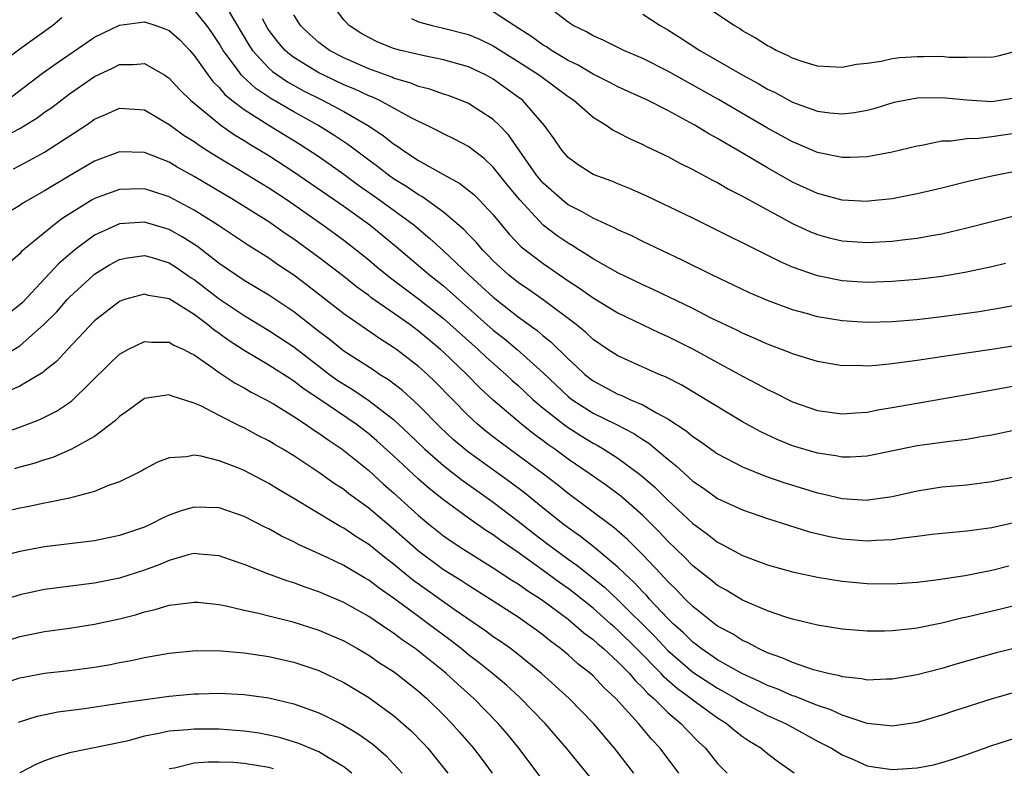
# Model space of a CAD drawing. Units: inches. Extents: x 2502000 to 2505000, y 1488000 to 1491000.
# Drawn here: x 2502065 to 2502144, y 1488765 to 1488825 of the extents above; entities that cross this region are included whole.
import ezdxf

# ---------------------------------------------------------------- set-up
doc = ezdxf.new("R2010")
doc.units = ezdxf.units.IN
doc.header["$MEASUREMENT"] = 0
doc.layers.add('LD25021488_2ft', color=224, linetype='Continuous')

msp = doc.modelspace()

# ---------------------------------------------------------------- linework, layer by layer
at = {"layer": 'LD25021488_2ft'}
for points, elevation in [([(2502144.106, 1488805.894), (2502143, 1488805.632), (2502140.828, 1488805.172), (2502139, 1488804.854), (2502137, 1488804.606), (2502135, 1488804.452), (2502133, 1488804.384), (2502131, 1488804.499), (2502129, 1488804.9), (2502127, 1488805.619), (2502126.036, 1488806.036), (2502119, 1488809.533), (2502115.308, 1488811.308), (2502113.925, 1488811.925), (2502113, 1488812.287), (2502112.501, 1488812.501), (2502111, 1488813.043), (2502109.812, 1488813.812), (2502109, 1488814.417), (2502108.494, 1488815), (2502107.892, 1488815.892), (2502107.09, 1488817), (2502105.337, 1488819), (2502105, 1488819.257), (2502103, 1488820.687), (2502102.42, 1488821), (2502101, 1488821.679), (2502099, 1488822.253), (2502097.447, 1488822.553), (2502095.579, 1488823), (2502095, 1488823.155), (2502093.689, 1488823.689), (2502093, 1488824.025), (2502092.378, 1488824.378), (2502091.428, 1488825), (2502091, 1488825.449), (2502089.836, 1488827)], 8148), ([(2502145, 1488816.366), (2502143, 1488816.065), (2502141.935, 1488815.935), (2502141, 1488815.912), (2502139.726, 1488815.726), (2502139, 1488815.704), (2502137.376, 1488815.376), (2502137, 1488815.327), (2502135, 1488814.833), (2502133, 1488814.455), (2502131.602, 1488814.398), (2502131, 1488814.407), (2502129, 1488814.814), (2502127.471, 1488815.471), (2502127, 1488815.652), (2502125, 1488816.756), (2502121.073, 1488819.073), (2502117, 1488821.327), (2502115, 1488822.339), (2502113.479, 1488823), (2502111.82, 1488823.82), (2502111, 1488824.174), (2502110.486, 1488824.486), (2502109.409, 1488825), (2502109, 1488825.263), (2502106.723, 1488827)], 8154), ([(2502145, 1488822.944), (2502143.472, 1488822.528), (2502143, 1488822.422), (2502142.468, 1488822.468), (2502141, 1488822.418), (2502139.557, 1488822.443), (2502139, 1488822.507), (2502137.513, 1488822.487), (2502137, 1488822.497), (2502135.605, 1488822.395), (2502135, 1488822.32), (2502134.122, 1488822.122), (2502133, 1488821.962), (2502132.132, 1488821.868), (2502131, 1488821.63), (2502129, 1488821.73), (2502127.955, 1488822.045), (2502127, 1488822.375), (2502126.601, 1488822.601), (2502125.687, 1488823), (2502125.249, 1488823.25), (2502125, 1488823.364), (2502124.019, 1488824.019), (2502123, 1488824.571), (2502122.745, 1488824.745), (2502122.313, 1488825), (2502119, 1488827.228)], 8158), ([(2502145, 1488792.565), (2502143, 1488792.127), (2502141.959, 1488791.96), (2502141, 1488791.781), (2502139.625, 1488791.626), (2502137, 1488791.274), (2502133, 1488790.444), (2502131.635, 1488790.365), (2502131, 1488790.368), (2502130.473, 1488790.473), (2502129, 1488790.677), (2502127, 1488791.275), (2502125.772, 1488791.773), (2502124.413, 1488792.413), (2502123, 1488793.2), (2502118.125, 1488796.125), (2502116.805, 1488796.805), (2502116.316, 1488797), (2502113, 1488798.479), (2502112.196, 1488799), (2502111, 1488799.808), (2502110.396, 1488800.396), (2502109.656, 1488801), (2502107, 1488802.981), (2502105.818, 1488803.818), (2502105, 1488804.367), (2502104.213, 1488805), (2502103, 1488806.114), (2502102.57, 1488806.57), (2502102.124, 1488807), (2502101.614, 1488807.614), (2502101, 1488808.237), (2502100.634, 1488808.633), (2502099, 1488810.023), (2502097.272, 1488811.272), (2502097, 1488811.41), (2502096.059, 1488812.059), (2502095, 1488812.704), (2502094.581, 1488813), (2502093.696, 1488813.696), (2502093, 1488814.196), (2502091.399, 1488815.398), (2502091, 1488815.651), (2502090.204, 1488816.204), (2502088.919, 1488817), (2502087, 1488818.063), (2502085.138, 1488819.139), (2502083.939, 1488819.939), (2502082.895, 1488820.895), (2502082.807, 1488821), (2502082.323, 1488821.677), (2502081.334, 1488823), (2502081, 1488823.566), (2502080.424, 1488824.424), (2502080.013, 1488825), (2502079, 1488826.246)], 8140), ([(2502081.637, 1488826.363), (2502083.406, 1488823.406), (2502083.683, 1488823), (2502085, 1488821.568), (2502085.296, 1488821.296), (2502086.478, 1488820.478), (2502087.769, 1488819.769), (2502089.298, 1488819), (2502091, 1488818.086), (2502092.917, 1488817), (2502094.173, 1488816.173), (2502095, 1488815.501), (2502095.309, 1488815.309), (2502095.729, 1488815), (2502097, 1488814.158), (2502098.943, 1488813.057), (2502100.321, 1488812.321), (2502101.426, 1488811.426), (2502101.853, 1488811), (2502103, 1488809.798), (2502104.267, 1488808.267), (2502105.242, 1488807.242), (2502107, 1488805.89), (2502109, 1488804.519), (2502109.92, 1488803.92), (2502111, 1488803.145), (2502113, 1488801.93), (2502116.336, 1488800.336), (2502117, 1488800.056), (2502119.039, 1488799.039), (2502121, 1488797.949), (2502123, 1488796.871), (2502124.231, 1488796.231), (2502125, 1488795.795), (2502125.547, 1488795.547), (2502127, 1488794.8), (2502129, 1488794.106), (2502131, 1488793.837), (2502132.072, 1488793.928), (2502133, 1488793.981), (2502133.847, 1488794.153), (2502135, 1488794.338), (2502137, 1488794.705), (2502139, 1488795.032), (2502141.458, 1488795.459), (2502147, 1488796.478)], 8142), ([(2502145, 1488802.566), (2502143.695, 1488802.305), (2502141.977, 1488802.023), (2502139, 1488801.616), (2502137, 1488801.379), (2502135, 1488801.208), (2502133, 1488801.156), (2502131, 1488801.289), (2502129, 1488801.628), (2502128.117, 1488801.883), (2502127, 1488802.179), (2502125, 1488802.921), (2502123.558, 1488803.558), (2502120.535, 1488805), (2502118.166, 1488806.166), (2502115, 1488807.659), (2502114.109, 1488808.109), (2502113, 1488808.6), (2502112.746, 1488808.746), (2502111, 1488809.542), (2502110.084, 1488810.085), (2502109, 1488810.618), (2502108.515, 1488811), (2502107, 1488812.349), (2502106.468, 1488813), (2502104.215, 1488816.215), (2502103.464, 1488817), (2502103, 1488817.446), (2502101, 1488818.743), (2502100.379, 1488819), (2502099.374, 1488819.374), (2502099, 1488819.493), (2502097.896, 1488819.896), (2502097, 1488820.108), (2502096.382, 1488820.382), (2502095, 1488820.775), (2502094.847, 1488820.847), (2502093.4, 1488821.4), (2502093, 1488821.533), (2502091, 1488822.412), (2502089.859, 1488823), (2502089, 1488823.637), (2502088.282, 1488824.282), (2502087.535, 1488825), (2502087, 1488825.866)], 8146), ([(2502145, 1488813.314), (2502143, 1488812.91), (2502141, 1488812.449), (2502139, 1488811.954), (2502137, 1488811.479), (2502135, 1488811.091), (2502133.106, 1488810.894), (2502133, 1488810.887), (2502131, 1488810.991), (2502129.422, 1488811.422), (2502129, 1488811.519), (2502127, 1488812.431), (2502125, 1488813.566), (2502122.593, 1488815), (2502121.574, 1488815.574), (2502121, 1488815.934), (2502120.3, 1488816.3), (2502119.176, 1488817), (2502118.776, 1488817.224), (2502117, 1488818.169), (2502115.374, 1488819), (2502113, 1488820.069), (2502112.392, 1488820.392), (2502111, 1488821.089), (2502109.81, 1488821.81), (2502109, 1488822.199), (2502107.668, 1488823), (2502107.275, 1488823.275), (2502107, 1488823.433), (2502106.096, 1488824.096), (2502104.684, 1488825), (2502103, 1488826.106)], 8152), ([(2502115, 1488825.904), (2502116.38, 1488825), (2502117, 1488824.641), (2502118.013, 1488824.013), (2502119.574, 1488823), (2502122.966, 1488821.034), (2502124.31, 1488820.31), (2502125, 1488819.9), (2502125.613, 1488819.613), (2502127, 1488818.855), (2502129, 1488818.129), (2502130.014, 1488817.986), (2502131, 1488817.9), (2502131.99, 1488818.01), (2502133, 1488818.205), (2502133.628, 1488818.372), (2502135.161, 1488818.839), (2502137, 1488819.194), (2502139, 1488819.225), (2502141, 1488819.035), (2502143, 1488818.911), (2502145, 1488819.213)], 8156), ([(2502063.41, 1488818.589), (2502066.832, 1488821.168), (2502067.994, 1488822.006), (2502071, 1488824.052), (2502073, 1488825.033), (2502075, 1488825.29), (2502075.921, 1488825), (2502076.717, 1488824.717), (2502077, 1488824.586), (2502077.835, 1488823.835), (2502078.638, 1488823), (2502079, 1488822.596), (2502080.117, 1488821), (2502080.499, 1488820.499), (2502081, 1488820.023), (2502081.464, 1488819.464), (2502082.03, 1488819), (2502083, 1488818.252), (2502084.994, 1488816.994), (2502087.48, 1488815.48), (2502089, 1488814.477), (2502091, 1488813.063), (2502092.187, 1488812.187), (2502093.868, 1488811), (2502096.61, 1488809), (2502097.919, 1488807.919), (2502099, 1488806.92), (2502101.024, 1488805), (2502102.063, 1488804.063), (2502103, 1488803.188), (2502105, 1488801.617), (2502106.522, 1488800.522), (2502107, 1488800.107), (2502107.622, 1488799.622), (2502109, 1488798.253), (2502109.66, 1488797.66), (2502110.334, 1488797), (2502111, 1488796.475), (2502113, 1488795.42), (2502113.309, 1488795.309), (2502113.966, 1488795), (2502115, 1488794.556), (2502116.085, 1488793.915), (2502117, 1488793.434), (2502118.467, 1488792.467), (2502119, 1488792.007), (2502119.613, 1488791.613), (2502121, 1488790.633), (2502123, 1488789.576), (2502124.834, 1488788.834), (2502126.32, 1488788.32), (2502127, 1488788.104), (2502129, 1488787.498), (2502129.418, 1488787.418), (2502131, 1488787.051), (2502133, 1488786.92), (2502133.074, 1488786.926), (2502135, 1488787.201), (2502137, 1488787.667), (2502139, 1488787.968), (2502141, 1488788.15), (2502143, 1488788.408), (2502145, 1488788.836)], 8138), ([(2502068.379, 1488825.621), (2502067.645, 1488825), (2502065, 1488823.111), (2502063.817, 1488822.183)], 8140), ([(2502145, 1488799.313), (2502143, 1488799.001), (2502139.507, 1488798.493), (2502137, 1488798.11), (2502136.003, 1488797.997), (2502135, 1488797.844), (2502133.71, 1488797.71), (2502133, 1488797.671), (2502132.293, 1488797.707), (2502131, 1488797.702), (2502129, 1488798.032), (2502127, 1488798.652), (2502126.763, 1488798.763), (2502125, 1488799.426), (2502123.919, 1488799.919), (2502123, 1488800.3), (2502122.54, 1488800.539), (2502120.475, 1488801.525), (2502119, 1488802.278), (2502115.817, 1488803.817), (2502115, 1488804.181), (2502113, 1488805.141), (2502111, 1488806.272), (2502110.57, 1488806.57), (2502109.855, 1488807), (2502109.339, 1488807.339), (2502109, 1488807.522), (2502108.129, 1488808.129), (2502106.988, 1488808.988), (2502105.129, 1488811), (2502104.169, 1488812.169), (2502103, 1488813.643), (2502102.293, 1488814.293), (2502101, 1488815.297), (2502099.886, 1488815.886), (2502099, 1488816.295), (2502098.55, 1488816.55), (2502097.634, 1488817), (2502097, 1488817.286), (2502096.421, 1488817.579), (2502093.829, 1488819), (2502093.264, 1488819.264), (2502093, 1488819.359), (2502091.881, 1488819.881), (2502091, 1488820.243), (2502089.394, 1488821), (2502089, 1488821.202), (2502087, 1488822.435), (2502086.67, 1488822.669), (2502086.309, 1488823), (2502085.701, 1488823.701), (2502085, 1488824.618), (2502084.845, 1488824.845), (2502084.48, 1488825.521)], 8144), ([(2502096.44, 1488825.56), (2502097, 1488825.293), (2502098.088, 1488825), (2502099, 1488824.791), (2502101, 1488824.263), (2502101.896, 1488823.896), (2502103, 1488823.373), (2502105, 1488822.103), (2502106.697, 1488821), (2502109, 1488819.297), (2502109.454, 1488819), (2502111, 1488817.631), (2502112.06, 1488817), (2502112.607, 1488816.607), (2502113, 1488816.418), (2502113.922, 1488815.922), (2502115, 1488815.461), (2502115.298, 1488815.298), (2502117, 1488814.481), (2502117.953, 1488813.953), (2502119, 1488813.446), (2502120.591, 1488812.591), (2502121, 1488812.392), (2502121.872, 1488811.872), (2502123, 1488811.311), (2502123.192, 1488811.191), (2502125, 1488810.195), (2502127, 1488809.12), (2502128.445, 1488808.445), (2502129, 1488808.222), (2502129.96, 1488807.96), (2502131, 1488807.709), (2502133, 1488807.581), (2502135, 1488807.69), (2502135.801, 1488807.801), (2502137, 1488807.927), (2502138.146, 1488808.146), (2502139, 1488808.286), (2502141, 1488808.761), (2502145, 1488809.786)], 8150), ([(2502064.406, 1488816.406), (2502065, 1488816.742), (2502066.404, 1488817.596), (2502067, 1488818.036), (2502067.572, 1488818.428), (2502069, 1488819.508), (2502071, 1488820.917), (2502072.436, 1488821.564), (2502073, 1488821.857), (2502074.143, 1488821.857), (2502075, 1488821.95), (2502076.646, 1488821), (2502077, 1488820.775), (2502077.844, 1488819.844), (2502078.714, 1488819), (2502081.131, 1488817), (2502082.224, 1488816.224), (2502083, 1488815.769), (2502083.466, 1488815.466), (2502084.274, 1488815), (2502085, 1488814.555), (2502087, 1488813.265), (2502091, 1488810.499), (2502093.086, 1488809), (2502095.237, 1488807.237), (2502097.877, 1488805), (2502099, 1488804.101), (2502103, 1488800.557), (2502103.871, 1488799.871), (2502104.908, 1488799), (2502107, 1488797.134), (2502109, 1488795.235), (2502109.301, 1488795), (2502111, 1488793.894), (2502112.825, 1488793), (2502114.263, 1488792.263), (2502115, 1488791.766), (2502115.476, 1488791.476), (2502117, 1488790.193), (2502117.667, 1488789.667), (2502119, 1488788.447), (2502119.863, 1488787.863), (2502121, 1488787.05), (2502123, 1488786.125), (2502125, 1488785.451), (2502128.372, 1488784.372), (2502129.987, 1488783.987), (2502131, 1488783.801), (2502133, 1488783.638), (2502133.695, 1488783.695), (2502135, 1488783.745), (2502135.896, 1488783.896), (2502137, 1488784.013), (2502138.172, 1488784.172), (2502141, 1488784.448), (2502143, 1488784.712), (2502145, 1488785.159)], 8136), ([(2502064.512, 1488813.488), (2502065, 1488813.77), (2502065.814, 1488814.186), (2502067, 1488814.845), (2502070.328, 1488817), (2502071, 1488817.472), (2502072.065, 1488817.935), (2502073, 1488818.373), (2502075, 1488818.221), (2502077, 1488817.045), (2502078.184, 1488816.184), (2502079, 1488815.678), (2502079.389, 1488815.389), (2502080.007, 1488815), (2502081, 1488814.38), (2502082.536, 1488813.464), (2502085, 1488811.962), (2502086.448, 1488811), (2502088.246, 1488809.754), (2502089.327, 1488809), (2502091, 1488807.781), (2502092.003, 1488807), (2502093, 1488806.195), (2502093.646, 1488805.646), (2502094.748, 1488804.748), (2502097, 1488803.074), (2502099, 1488801.48), (2502101.785, 1488799), (2502102.408, 1488798.408), (2502104.012, 1488797), (2502104.519, 1488796.519), (2502105, 1488796.1), (2502106.184, 1488795), (2502107, 1488794.3), (2502108.837, 1488792.837), (2502110.06, 1488792.06), (2502111, 1488791.486), (2502111.324, 1488791.324), (2502111.879, 1488791), (2502113, 1488790.279), (2502114.732, 1488789), (2502115, 1488788.783), (2502115.948, 1488787.948), (2502117, 1488786.913), (2502119, 1488785.037), (2502120.183, 1488784.183), (2502121, 1488783.537), (2502121.365, 1488783.365), (2502123, 1488782.482), (2502123.856, 1488782.144), (2502125, 1488781.72), (2502125.553, 1488781.553), (2502127, 1488781.153), (2502129, 1488780.728), (2502131, 1488780.412), (2502133, 1488780.236), (2502135, 1488780.21), (2502137, 1488780.334), (2502138.505, 1488780.505), (2502140.867, 1488780.867), (2502143, 1488781.286), (2502144.361, 1488781.639)], 8134), ([(2502145.413, 1488778.588), (2502143.822, 1488778.178), (2502141, 1488777.526), (2502140.562, 1488777.438), (2502139, 1488777.045), (2502137, 1488776.633), (2502136.575, 1488776.575), (2502135, 1488776.413), (2502134.39, 1488776.39), (2502133, 1488776.393), (2502131, 1488776.55), (2502129, 1488776.874), (2502127, 1488777.367), (2502126.472, 1488777.528), (2502125, 1488778.037), (2502123, 1488778.899), (2502121.69, 1488779.69), (2502121, 1488780.068), (2502120.489, 1488780.489), (2502119, 1488781.651), (2502118.334, 1488782.334), (2502117, 1488783.63), (2502116.341, 1488784.341), (2502115, 1488785.67), (2502113.219, 1488787.219), (2502112.077, 1488788.077), (2502110.773, 1488789), (2502109, 1488790.208), (2502107.928, 1488791), (2502107.376, 1488791.376), (2502107, 1488791.667), (2502106.226, 1488792.225), (2502105.266, 1488793), (2502103, 1488794.946), (2502101.929, 1488795.929), (2502100.888, 1488797), (2502099, 1488798.79), (2502098.767, 1488799), (2502097, 1488800.479), (2502096.296, 1488801), (2502095, 1488801.923), (2502093.186, 1488803.186), (2502093, 1488803.334), (2502092.026, 1488804.026), (2502091, 1488804.857), (2502089, 1488806.387), (2502087, 1488807.843), (2502086.309, 1488808.309), (2502085, 1488809.239), (2502082.161, 1488811), (2502079, 1488812.88), (2502077.636, 1488813.636), (2502077, 1488814.024), (2502075, 1488814.817), (2502073, 1488814.871), (2502071, 1488814.116), (2502069, 1488812.945), (2502067, 1488811.721), (2502065.257, 1488810.743), (2502065, 1488810.566), (2502063, 1488809.379)], 8132), ([(2502145, 1488775.072), (2502143.346, 1488774.654), (2502140.223, 1488773.777), (2502139, 1488773.412), (2502137, 1488772.905), (2502135, 1488772.541), (2502134.545, 1488772.545), (2502133, 1488772.473), (2502132.58, 1488772.58), (2502131, 1488772.736), (2502130.811, 1488772.81), (2502129.875, 1488773), (2502128.701, 1488773.299), (2502127, 1488773.878), (2502126.236, 1488774.236), (2502125, 1488774.659), (2502124.27, 1488775), (2502123.457, 1488775.457), (2502123, 1488775.649), (2502122.18, 1488776.18), (2502121, 1488776.803), (2502120.734, 1488777), (2502119, 1488778.382), (2502118.377, 1488779), (2502117.708, 1488779.709), (2502117, 1488780.382), (2502116.715, 1488780.715), (2502116.429, 1488781), (2502115, 1488782.527), (2502113.76, 1488783.76), (2502112.687, 1488784.687), (2502109, 1488787.447), (2502108.141, 1488788.141), (2502107.014, 1488789), (2502105, 1488790.506), (2502103.554, 1488791.554), (2502102.43, 1488792.43), (2502101.732, 1488793), (2502101, 1488793.678), (2502098.369, 1488796.369), (2502097.708, 1488797), (2502097, 1488797.638), (2502095.237, 1488799), (2502095, 1488799.173), (2502093.872, 1488799.872), (2502091, 1488801.871), (2502088.116, 1488804.116), (2502087, 1488804.956), (2502085.774, 1488805.773), (2502085, 1488806.321), (2502083.348, 1488807.348), (2502080.857, 1488809), (2502079, 1488810.18), (2502077, 1488811.259), (2502075.669, 1488811.668), (2502075, 1488811.896), (2502073.855, 1488811.855), (2502073, 1488811.849), (2502071, 1488811.104), (2502070.822, 1488811), (2502068.471, 1488809.529), (2502067.778, 1488809), (2502065.148, 1488806.853), (2502065, 1488806.678), (2502064.088, 1488805.912)], 8130), ([(2502145, 1488771.541), (2502143.027, 1488770.973), (2502140.002, 1488769.998), (2502139, 1488769.653), (2502137, 1488769.059), (2502135, 1488768.768), (2502134.804, 1488768.804), (2502133, 1488768.998), (2502131, 1488769.653), (2502130.082, 1488770.082), (2502129, 1488770.43), (2502127.17, 1488771.17), (2502127, 1488771.216), (2502125.762, 1488771.762), (2502125, 1488772.033), (2502124.354, 1488772.355), (2502122.929, 1488773), (2502121, 1488774.111), (2502119.672, 1488775), (2502119.298, 1488775.298), (2502119, 1488775.506), (2502118.256, 1488776.256), (2502117.419, 1488777), (2502117, 1488777.416), (2502115.517, 1488779), (2502115.279, 1488779.279), (2502115, 1488779.557), (2502114.313, 1488780.313), (2502113.558, 1488781), (2502113, 1488781.547), (2502111.108, 1488783.108), (2502109.991, 1488783.991), (2502109, 1488784.679), (2502108.578, 1488785), (2502107, 1488786.26), (2502105.491, 1488787.491), (2502104.357, 1488788.357), (2502101, 1488790.773), (2502100.709, 1488791), (2502099.792, 1488791.791), (2502098.75, 1488792.75), (2502097, 1488794.526), (2502095.71, 1488795.71), (2502094.579, 1488796.579), (2502093.881, 1488797), (2502093.356, 1488797.356), (2502091, 1488798.872), (2502089.825, 1488799.825), (2502089, 1488800.444), (2502087, 1488802.031), (2502085, 1488803.373), (2502083, 1488804.544), (2502081, 1488805.898), (2502079.255, 1488807.255), (2502078.047, 1488808.047), (2502077, 1488808.629), (2502075, 1488809.22), (2502073, 1488809.076), (2502071, 1488808.168), (2502069.432, 1488807), (2502068.116, 1488805.884), (2502065.217, 1488802.783), (2502065, 1488802.576), (2502064.122, 1488801.878)], 8128), ([(2502063.576, 1488798.424), (2502065, 1488799.306), (2502066.969, 1488801.031), (2502067.968, 1488802.032), (2502068.81, 1488803), (2502069, 1488803.199), (2502070.938, 1488805), (2502071, 1488805.052), (2502072.211, 1488805.789), (2502073, 1488806.22), (2502073.646, 1488806.354), (2502075, 1488806.544), (2502075.626, 1488806.374), (2502077, 1488805.953), (2502077.579, 1488805.579), (2502078.764, 1488804.764), (2502079, 1488804.626), (2502081, 1488803.066), (2502083, 1488801.716), (2502085, 1488800.534), (2502087, 1488799.207), (2502089, 1488797.65), (2502089.864, 1488797), (2502090.525, 1488796.525), (2502091, 1488796.21), (2502091.757, 1488795.757), (2502093, 1488794.913), (2502095, 1488793.371), (2502096.228, 1488792.228), (2502097.5, 1488791), (2502099, 1488789.695), (2502100.513, 1488788.513), (2502101.679, 1488787.679), (2502103, 1488786.762), (2502105, 1488785.233), (2502106.245, 1488784.245), (2502107.386, 1488783.386), (2502107.875, 1488783), (2502109, 1488782.176), (2502109.693, 1488781.693), (2502111.917, 1488779.917), (2502113, 1488778.909), (2502115.965, 1488775.965), (2502117, 1488774.843), (2502117.98, 1488773.98), (2502119, 1488773.114), (2502121, 1488771.816), (2502121.533, 1488771.533), (2502122.468, 1488771), (2502123, 1488770.669), (2502125, 1488769.643), (2502126.434, 1488769), (2502126.79, 1488768.791), (2502129, 1488767.584), (2502130.138, 1488767), (2502131, 1488766.464), (2502131.909, 1488766.091), (2502133, 1488765.604), (2502133.512, 1488765.511), (2502135, 1488765.289), (2502137, 1488765.419), (2502138.32, 1488765.68), (2502139, 1488765.858), (2502139.876, 1488766.124), (2502141, 1488766.508), (2502143, 1488767.225), (2502145, 1488767.873)], 8126), ([(2502127.141, 1488765), (2502125.884, 1488765.884), (2502125, 1488766.552), (2502124.453, 1488767), (2502123.55, 1488767.55), (2502123, 1488767.926), (2502122.392, 1488768.392), (2502121.677, 1488769), (2502121, 1488769.416), (2502119, 1488770.871), (2502118.849, 1488771), (2502117.78, 1488771.78), (2502116.712, 1488772.713), (2502116.462, 1488773), (2502114.501, 1488775), (2502113, 1488776.485), (2502112.716, 1488776.716), (2502112.414, 1488777), (2502111, 1488778.234), (2502109.462, 1488779.462), (2502109, 1488779.809), (2502108.302, 1488780.302), (2502107, 1488781.274), (2502105, 1488782.698), (2502103.637, 1488783.637), (2502103, 1488784.125), (2502102.46, 1488784.46), (2502101, 1488785.469), (2502099, 1488786.924), (2502097.852, 1488787.851), (2502097, 1488788.599), (2502095, 1488790.455), (2502093.666, 1488791.666), (2502093, 1488792.234), (2502092.005, 1488793), (2502089, 1488795.051), (2502087.824, 1488795.824), (2502087, 1488796.472), (2502086.667, 1488796.667), (2502085, 1488797.753), (2502083, 1488798.91), (2502081.737, 1488799.737), (2502081, 1488800.284), (2502080.571, 1488800.571), (2502080.079, 1488801), (2502079, 1488801.819), (2502077, 1488803.055), (2502075.345, 1488803.345), (2502075, 1488803.453), (2502073.405, 1488803), (2502073, 1488802.861), (2502071, 1488801.297), (2502068.838, 1488799), (2502067.958, 1488798.042), (2502067, 1488797.279), (2502066.853, 1488797.147), (2502065, 1488796.05), (2502063.331, 1488795.331)], 8124), ([(2502063, 1488792.079), (2502065, 1488792.769), (2502066.614, 1488793.386), (2502067.951, 1488794.049), (2502069.145, 1488794.855), (2502072.173, 1488797.827), (2502073, 1488798.616), (2502073.237, 1488798.763), (2502073.677, 1488799), (2502075, 1488799.654), (2502075.595, 1488799.595), (2502077, 1488799.591), (2502077.361, 1488799.361), (2502078.161, 1488799), (2502078.697, 1488798.697), (2502079, 1488798.575), (2502080.404, 1488797.595), (2502081, 1488797.157), (2502082.29, 1488796.29), (2502083, 1488795.927), (2502083.584, 1488795.584), (2502084.732, 1488795), (2502085.362, 1488794.638), (2502087, 1488793.621), (2502087.944, 1488793), (2502088.563, 1488792.563), (2502089, 1488792.294), (2502089.744, 1488791.744), (2502090.876, 1488791), (2502093, 1488789.285), (2502094.193, 1488788.193), (2502095, 1488787.499), (2502097, 1488785.676), (2502097.804, 1488785), (2502099, 1488784.037), (2502099.613, 1488783.613), (2502100.563, 1488783), (2502103, 1488781.493), (2502104.493, 1488780.493), (2502105, 1488780.19), (2502105.689, 1488779.689), (2502106.788, 1488779), (2502107.564, 1488778.436), (2502109, 1488777.353), (2502109.447, 1488777), (2502110.268, 1488776.267), (2502111, 1488775.74), (2502111.381, 1488775.381), (2502111.85, 1488775), (2502113, 1488773.942), (2502113.92, 1488773), (2502114.405, 1488772.405), (2502115, 1488771.861), (2502115.401, 1488771.401), (2502115.876, 1488771), (2502117, 1488769.88), (2502118.047, 1488769), (2502118.499, 1488768.499), (2502119.498, 1488767.498), (2502120.029, 1488767), (2502121, 1488765.777), (2502121.757, 1488765)], 8122), ([(2502117.893, 1488765), (2502116.401, 1488767), (2502115.714, 1488767.714), (2502114.649, 1488769), (2502112.836, 1488771), (2502111.877, 1488771.877), (2502111, 1488772.814), (2502110.795, 1488773), (2502109.785, 1488773.784), (2502109, 1488774.491), (2502108.39, 1488775), (2502107.588, 1488775.589), (2502107, 1488776.079), (2502106.471, 1488776.471), (2502105.75, 1488777), (2502105, 1488777.51), (2502102.706, 1488779), (2502101, 1488780.067), (2502100.44, 1488780.441), (2502099, 1488781.324), (2502097, 1488782.813), (2502095, 1488784.585), (2502093, 1488786.261), (2502091.415, 1488787.415), (2502091, 1488787.754), (2502090.243, 1488788.243), (2502089, 1488789.143), (2502087, 1488790.469), (2502086.118, 1488791), (2502085.406, 1488791.406), (2502085, 1488791.661), (2502084.108, 1488792.108), (2502083, 1488792.712), (2502082.796, 1488792.796), (2502081, 1488793.703), (2502079.529, 1488794.47), (2502079, 1488794.706), (2502077.246, 1488795.246), (2502077, 1488795.366), (2502075, 1488795.061), (2502073.817, 1488794.184), (2502073, 1488793.619), (2502072.697, 1488793.303), (2502071, 1488792.029), (2502069.16, 1488791), (2502067.654, 1488790.346), (2502067, 1488790.156), (2502066.145, 1488789.855), (2502065, 1488789.55), (2502064.585, 1488789.415)], 8120), ([(2502114.283, 1488765), (2502112.725, 1488767), (2502111.042, 1488769), (2502109.076, 1488771), (2502107.994, 1488771.994), (2502106.873, 1488773), (2502105, 1488774.526), (2502104.371, 1488775), (2502103.571, 1488775.571), (2502103, 1488775.95), (2502102.397, 1488776.397), (2502099.871, 1488778.129), (2502096.514, 1488780.514), (2502095, 1488781.781), (2502094.303, 1488782.303), (2502093, 1488783.351), (2502091.982, 1488783.982), (2502091, 1488784.655), (2502090.769, 1488784.769), (2502090.373, 1488785), (2502087, 1488787.052), (2502085.775, 1488787.775), (2502085, 1488788.259), (2502083, 1488789.286), (2502082.504, 1488789.496), (2502081, 1488790.069), (2502079.567, 1488790.433), (2502079, 1488790.509), (2502078.379, 1488790.379), (2502077, 1488790.32), (2502076.053, 1488789.947), (2502075, 1488789.41), (2502074.751, 1488789.249), (2502074.269, 1488789), (2502073, 1488788.39), (2502072.055, 1488788.055), (2502071, 1488787.612), (2502069, 1488787.084), (2502067.285, 1488786.715), (2502067, 1488786.677), (2502065.63, 1488786.37), (2502065, 1488786.256), (2502063, 1488785.793)], 8118), ([(2502111, 1488764.38), (2502108.884, 1488767), (2502107.149, 1488769), (2502105.112, 1488771.112), (2502104.061, 1488772.061), (2502102.948, 1488773), (2502101.86, 1488773.86), (2502101, 1488774.511), (2502100.409, 1488775), (2502099.621, 1488775.621), (2502097.785, 1488777), (2502097, 1488777.563), (2502095, 1488779.05), (2502093.843, 1488779.843), (2502093, 1488780.502), (2502092.678, 1488780.678), (2502091, 1488781.681), (2502089.682, 1488782.318), (2502087.358, 1488783.359), (2502087, 1488783.562), (2502086.013, 1488784.013), (2502085, 1488784.597), (2502084.722, 1488784.722), (2502083, 1488785.603), (2502081, 1488786.302), (2502079, 1488786.359), (2502077.95, 1488786.05), (2502077, 1488785.7), (2502076.508, 1488785.491), (2502075.566, 1488785), (2502075, 1488784.75), (2502073, 1488784.064), (2502071, 1488783.637), (2502067, 1488783.163), (2502065, 1488782.782), (2502063.584, 1488782.416)], 8116), ([(2502107, 1488764.427), (2502105.048, 1488767), (2502104.131, 1488768.132), (2502103.395, 1488769), (2502101.43, 1488771), (2502100.141, 1488772.14), (2502099.217, 1488773), (2502099, 1488773.179), (2502097, 1488774.803), (2502096.735, 1488775), (2502095.697, 1488775.697), (2502095, 1488776.232), (2502094.525, 1488776.525), (2502093, 1488777.58), (2502091, 1488778.703), (2502089, 1488779.556), (2502087.916, 1488779.916), (2502087, 1488780.27), (2502086.431, 1488780.431), (2502084.896, 1488781), (2502083, 1488781.738), (2502081.84, 1488782.16), (2502081, 1488782.447), (2502079.427, 1488782.573), (2502079, 1488782.622), (2502078.515, 1488782.515), (2502077, 1488782.073), (2502076.254, 1488781.746), (2502075, 1488781.286), (2502073, 1488780.649), (2502071, 1488780.241), (2502067, 1488779.736), (2502065, 1488779.306), (2502063.252, 1488778.748)], 8114), ([(2502063, 1488775.31), (2502065, 1488775.965), (2502067, 1488776.374), (2502069, 1488776.635), (2502071, 1488776.949), (2502073, 1488777.391), (2502074.285, 1488777.714), (2502075, 1488777.94), (2502075.874, 1488778.126), (2502077, 1488778.486), (2502077.47, 1488778.529), (2502079, 1488778.733), (2502079.286, 1488778.714), (2502081, 1488778.527), (2502081.575, 1488778.425), (2502083, 1488778.09), (2502084.16, 1488777.84), (2502085, 1488777.616), (2502086.831, 1488777.169), (2502089, 1488776.487), (2502091, 1488775.611), (2502092.096, 1488775), (2502093, 1488774.475), (2502093.872, 1488773.871), (2502095, 1488773.154), (2502095.21, 1488773), (2502097, 1488771.583), (2502097.657, 1488771), (2502099, 1488769.686), (2502099.673, 1488769), (2502100.298, 1488768.299), (2502101.408, 1488767), (2502102.102, 1488766.102), (2502102.914, 1488765)], 8112), ([(2502063, 1488771.989), (2502065, 1488772.664), (2502067, 1488773.029), (2502069, 1488773.253), (2502071, 1488773.511), (2502072.278, 1488773.722), (2502073, 1488773.873), (2502073.955, 1488774.045), (2502075, 1488774.279), (2502077, 1488774.628), (2502079.161, 1488774.839), (2502081.177, 1488774.822), (2502083, 1488774.652), (2502085, 1488774.356), (2502087, 1488773.915), (2502089, 1488773.235), (2502091, 1488772.278), (2502093, 1488771.085), (2502095, 1488769.64), (2502096.403, 1488768.403), (2502097.389, 1488767.389), (2502097.738, 1488767), (2502099.353, 1488765)], 8110), ([(2502064.905, 1488769.094), (2502066.413, 1488769.587), (2502068.065, 1488769.935), (2502070.203, 1488770.203), (2502071.583, 1488770.417), (2502073, 1488770.608), (2502073.329, 1488770.672), (2502077, 1488771.176), (2502079, 1488771.36), (2502079.373, 1488771.373), (2502081, 1488771.42), (2502083, 1488771.327), (2502085, 1488771.052), (2502087, 1488770.566), (2502089, 1488769.833), (2502089.567, 1488769.567), (2502090.901, 1488768.901), (2502092.159, 1488768.159), (2502093.32, 1488767.32), (2502094.392, 1488766.392), (2502095, 1488765.754), (2502095.681, 1488765)], 8108), ([(2502091.655, 1488765), (2502091, 1488765.517), (2502089.772, 1488766.228), (2502089, 1488766.711), (2502087.383, 1488767.383), (2502085.855, 1488767.855), (2502085, 1488768.058), (2502084.202, 1488768.202), (2502083, 1488768.379), (2502081, 1488768.528), (2502079, 1488768.545), (2502078.485, 1488768.485), (2502077, 1488768.379), (2502076.176, 1488768.176), (2502075, 1488767.974), (2502073.585, 1488767.585), (2502069, 1488766.636), (2502067.742, 1488766.258), (2502067, 1488766.007), (2502066.301, 1488765.699), (2502065, 1488765.025)], 8106), ([(2502085.353, 1488765.353), (2502085, 1488765.446), (2502083, 1488765.784), (2502082.149, 1488765.851), (2502081, 1488765.888), (2502080.108, 1488765.893), (2502079, 1488765.798), (2502077.409, 1488765.409), (2502077, 1488765.35)], 8104)]:
    msp.add_lwpolyline(points, dxfattribs=dict(at, elevation=elevation))

doc.saveas('drawing.dxf')
